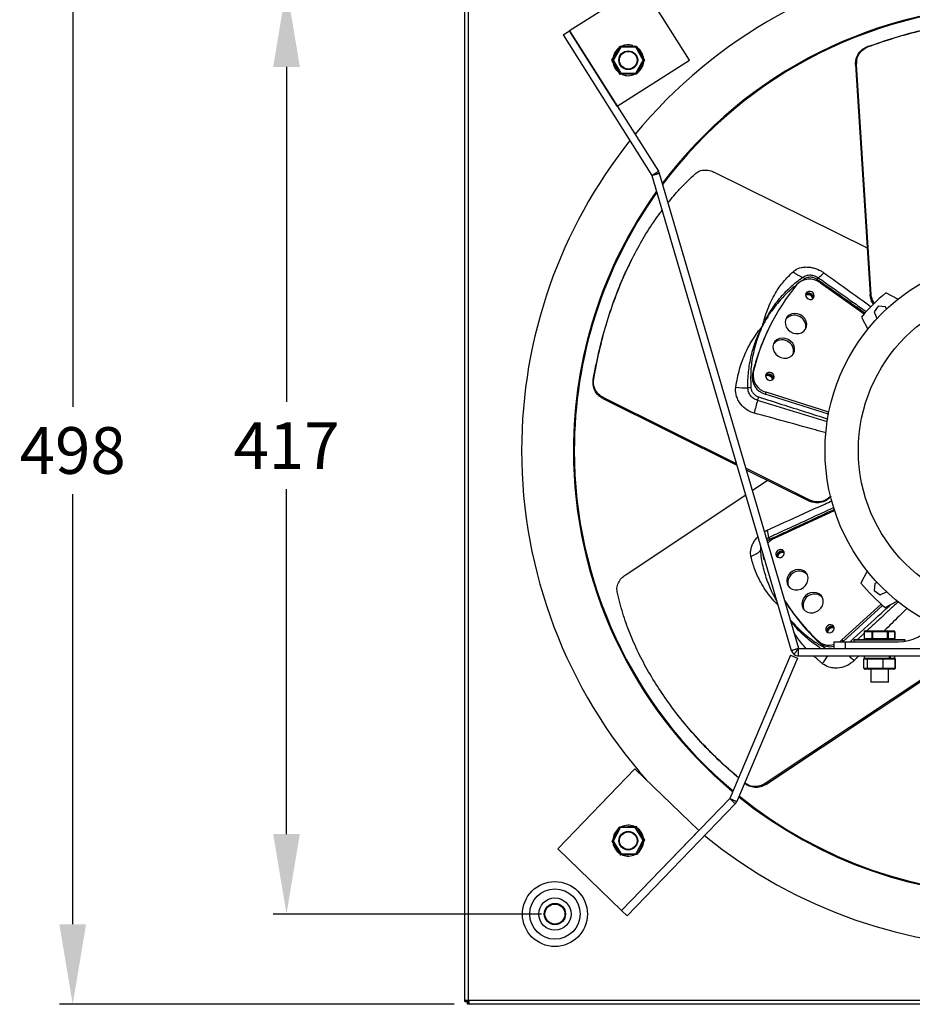
# Model space of a CAD drawing. Units: millimetres. Extents: x -934 to 346, y 271 to 964.
# Drawn here: x -934 to -532, y 271 to 714 of the extents above; entities that cross this region are included whole.
import ezdxf

# ---------------------------------------------------------------- set-up
doc = ezdxf.new("R2010")
doc.units = ezdxf.units.MM
doc.header["$PDSIZE"] = -1
doc.dimstyles.new('ISO-25', dxfattribs={"dimtxt": 2.5, "dimasz": 2.5, "dimexe": 1.25, "dimexo": 0.625, "dimtad": 1, "dimtxsty": 'Standard', "dimcen": 2.5, "dimadec": 0, "dimazin": 0, "dimtfac": 1, "dimtmove": 0, "dimatfit": 3, "dimfxl": 1, "dimarcsym": 0})

# ---------------------------------------------------------------- blocks, each defined once
blk = doc.blocks.new('*D17')
at = {"color": 0, "lineweight": -2}
for p, q in [((-738.19, 769.3), (-915.8, 769.3)), ((-909.8, 733.3), (-909.8, 539.82)), ((-909.8, 307.11), (-909.8, 500.54)), ((-738.19, 271.11), (-915.8, 271.11))]:
    blk.add_line(p, q, dxfattribs=at)
at = {"color": 0}
for points in [[(-915.8, 733.3), (-903.8, 733.3), (-909.8, 769.3)], [(-915.8, 307.11), (-903.8, 307.11), (-909.8, 271.11)]]:
    blk.add_solid(points, dxfattribs=at)
at = {"layer": 'Defpoints', "color": 0}
for p in [(-732.19, 769.3), (-909.8, 271.11), (-732.19, 271.11)]:
    blk.add_point(p, dxfattribs=at)
at = {"color": 0, "insert": (-909.8, 530.68), "char_height": 21, "attachment_point": 2}
blk.add_mtext('498', dxfattribs=at)
blk = doc.blocks.new('*D19')
at = {"color": 0, "lineweight": -2}
for p, q in [((-698.89, 728.7), (-819.63, 728.7)), ((-813.63, 692.7), (-813.63, 542.01)), ((-813.63, 347.7), (-813.63, 502.72)), ((-698.89, 311.7), (-819.63, 311.7))]:
    blk.add_line(p, q, dxfattribs=at)
at = {"color": 0}
for points in [[(-819.63, 692.7), (-807.63, 692.7), (-813.63, 728.7)], [(-819.63, 347.7), (-807.63, 347.7), (-813.63, 311.7)]]:
    blk.add_solid(points, dxfattribs=at)
at = {"layer": 'Defpoints', "color": 0}
for p in [(-692.89, 728.7), (-813.63, 311.7), (-692.89, 311.7)]:
    blk.add_point(p, dxfattribs=at)
at = {"color": 0, "insert": (-813.63, 532.86), "char_height": 21, "attachment_point": 2}
blk.add_mtext('417', dxfattribs=at)

msp = doc.modelspace()

# ---------------------------------------------------------------- linework, layer by layer
for p, q in [((-733.48, 272.85), (-733.48, 767.56)), ((-731.78, 272.85), (-731.78, 767.56)), ((-653.71, 729.58), (-686.36, 708.9)), ((-632.3, 695.79), (-653.71, 729.58)), ((-689.24, 707.07), (-686.37, 708.89)), ((-686.37, 708.89), (-646.37, 645.73)), ((-664.96, 675.11), (-686.36, 708.9)), ((-689.24, 707.07), (-649.24, 643.91)), ((-667.22, 695.66), (-663.59, 702.03)), ((-663.3, 701.54), (-666.64, 695.67)), ((-663.59, 702.03), (-656.26, 702.07)), ((-656.54, 701.57), (-663.3, 701.54)), ((-657.9, 702.07), (-657.93, 702.37)), ((-657.41, 702.2), (-657.1, 702.07)), ((-657.4, 702.07), (-657.41, 702.2)), ((-653.13, 695.74), (-656.54, 701.57)), ((-656.26, 702.07), (-652.55, 695.75)), ((-551.87, 701.83), (-552.36, 701.8)), ((-663.52, 689.33), (-667.22, 695.66)), ((-666.64, 695.67), (-663.23, 689.84)), ((-664.96, 675.11), (-632.3, 695.79)), ((-656.48, 689.87), (-653.13, 695.74)), ((-652.55, 695.75), (-656.18, 689.38)), ((-557.18, 693.81), (-557.66, 693.78)), ((-557.66, 693.78), (-551.12, 590.28)), ((-550.64, 590.31), (-557.18, 693.81)), ((-656.18, 689.38), (-663.52, 689.33)), ((-663.23, 689.84), (-656.48, 689.87)), ((-649.24, 643.91), (-586.56, 430.25)), ((-645.98, 644.87), (-583.3, 431.21)), ((-620.9, 645.21), (-552.45, 611.26)), ((-573.47, 595.54), (-553.79, 581.64)), ((-550.64, 590.31), (-551.12, 590.28)), ((-538.64, 588.21), (-544.09, 591.04)), ((-547.43, 585.11), (-549.33, 582.47)), ((-544.19, 584.78), (-547.43, 585.11)), ((-543.75, 583.8), (-544.19, 584.78)), ((-555.04, 580.21), (-552.2, 574.71)), ((-549.33, 582.47), (-548.02, 579.53)), ((-603.67, 555.43), (-604.07, 554.64)), ((-675.42, 552.57), (-675.64, 552.13)), ((-597.87, 546.36), (-598.27, 545.56)), ((-569.83, 536.57), (-598.27, 545.56)), ((-569.66, 537.44), (-597.87, 546.36)), ((-671.13, 543.97), (-671.35, 543.53)), ((-671.35, 543.53), (-611.01, 513.6)), ((-611.2, 514.24), (-671.13, 543.97)), ((-578.23, 497.88), (-607.05, 512.18)), ((-606.86, 511.54), (-578.45, 497.45)), ((-604.13, 502.22), (-597.27, 506.78)), ((-660.91, 464.48), (-607.09, 500.25)), ((-578.23, 497.88), (-578.45, 497.45)), ((-568.88, 499.47), (-569, 499.23)), ((-594.17, 480.72), (-567.09, 493.21)), ((-552.39, 465.95), (-555.22, 460.5)), ((-547.98, 460.84), (-548.96, 460.4)), ((-548.96, 460.4), (-549.29, 457.16)), ((-549.29, 457.16), (-546.65, 455.26)), ((-546.65, 455.26), (-543.72, 456.57)), ((-544.4, 449.55), (-538.89, 452.39)), ((-546.16, 451.11), (-563.78, 435)), ((-545.5, 450.52), (-563.28, 434.26)), ((-553.82, 438.6), (-553.85, 438.6)), ((-550.18, 438.6), (-553.82, 438.6)), ((-553.82, 438.6), (-553.82, 435.6)), ((-553.3, 439.1), (-549.85, 439.1)), ((-550.01, 438.6), (-550.18, 438.6)), ((-550.18, 435.6), (-550.18, 438.6)), ((-543.24, 438.6), (-550.01, 438.6)), ((-550.01, 438.6), (-550.01, 435.6)), ((-549.85, 439.1), (-543.44, 439.1)), ((-543.44, 439.1), (-540.47, 439.1)), ((-543.24, 435.6), (-543.24, 438.6)), ((-543.07, 438.6), (-543.24, 438.6)), ((-543.07, 438.6), (-543.07, 435.6)), ((-539.95, 438.6), (-543.07, 438.6)), ((-539.95, 435.6), (-539.95, 438.6)), ((-539.92, 438.6), (-539.95, 438.6)), ((-574.54, 434.52), (-574.04, 433.77)), ((-567.39, 434.2), (-567.39, 431.2)), ((-567.39, 434.2), (-562.39, 434.2)), ((-563.78, 435), (-564.78, 434.2)), ((-563.78, 435), (-563.28, 434.26)), ((-562.39, 434.2), (-562.39, 431.2)), ((-562.39, 434.2), (-538.46, 434.2)), ((-552.62, 434.85), (-558.39, 434.85)), ((-558.14, 435.1), (-552.49, 435.1)), ((-553.85, 435.6), (-553.82, 435.6)), ((-553.82, 435.6), (-550.18, 435.6)), ((-535.39, 434.85), (-552.62, 434.85)), ((-552.49, 435.1), (-535.64, 435.1)), ((-550.18, 435.6), (-550.01, 435.6)), ((-550.01, 435.6), (-543.24, 435.6)), ((-543.24, 435.6), (-543.07, 435.6)), ((-543.07, 435.6), (-539.95, 435.6)), ((-539.95, 435.6), (-539.92, 435.6)), ((-583.29, 427.8), (-583.29, 431.2)), ((-583.29, 431.2), (-563.95, 431.2)), ((-563.95, 431.2), (-562.39, 431.2)), ((-562.39, 431.2), (-406.39, 431.2)), ((-586.91, 428.08), (-614.26, 363.65)), ((-583.78, 426.75), (-611.13, 362.32)), ((-511.98, 427.77), (-598.34, 370.36)), ((-598.07, 369.95), (-511.71, 427.37)), ((-586.91, 428.08), (-583.78, 426.75)), ((-583.29, 427.8), (-385.48, 427.8)), ((-554, 422.3), (-554, 426.3)), ((-553.87, 426.3), (-554, 426.3)), ((-553.87, 422.3), (-553.87, 426.3)), ((-552.3, 426.3), (-553.87, 426.3)), ((-553.84, 426.8), (-542.5, 426.8)), ((-552.3, 422.3), (-552.3, 426.3)), ((-545.31, 426.3), (-552.3, 426.3)), ((-545.31, 422.3), (-545.31, 426.3)), ((-539.9, 426.3), (-545.31, 426.3)), ((-542.5, 427.8), (-542.5, 426.8)), ((-542.5, 426.8), (-542.46, 426.8)), ((-542.46, 426.8), (-542.09, 426.8)), ((-542.09, 427.8), (-542.09, 426.8)), ((-542.09, 426.8), (-539.94, 426.8)), ((-539.9, 422.3), (-539.9, 426.3)), ((-539.77, 426.3), (-539.9, 426.3)), ((-539.77, 422.3), (-539.77, 426.3)), ((-554, 422.3), (-553.87, 422.3)), ((-553.87, 422.3), (-552.3, 422.3)), ((-553.32, 421.8), (-553.44, 421.8)), ((-551.87, 421.8), (-553.32, 421.8)), ((-552.3, 422.3), (-545.31, 422.3)), ((-545.43, 421.8), (-551.87, 421.8)), ((-540.45, 421.8), (-545.43, 421.8)), ((-545.31, 422.3), (-539.9, 422.3)), ((-540.33, 421.8), (-540.45, 421.8)), ((-539.9, 422.3), (-539.77, 422.3)), ((-542.92, 416.05), (-550.85, 416.05)), ((-691.64, 341.07), (-656.91, 377.03)), ((-656.91, 377.03), (-628.16, 349.27)), ((-598.34, 370.36), (-598.07, 369.95)), ((-614.26, 363.65), (-662.88, 313.3)), ((-611.82, 361.28), (-660.44, 310.94)), ((-667.21, 344.41), (-663.8, 350.9)), ((-663.49, 350.42), (-666.64, 344.44)), ((-663.8, 350.9), (-656.47, 351.19)), ((-656.74, 350.68), (-663.49, 350.42)), ((-653.14, 344.97), (-656.74, 350.68)), ((-656.47, 351.19), (-652.56, 344.99)), ((-662.89, 313.3), (-628.16, 349.27)), ((-662.89, 313.3), (-691.64, 341.07)), ((-663.3, 338.21), (-667.21, 344.41)), ((-666.64, 344.44), (-663.03, 338.73)), ((-656.28, 338.99), (-653.14, 344.97)), ((-652.56, 344.99), (-655.97, 338.5)), ((-655.97, 338.5), (-663.3, 338.21)), ((-663.03, 338.73), (-656.28, 338.99)), ((-662.88, 313.3), (-660.44, 310.94)), ((-733.48, 272.4), (-733.48, 272.85)), ((-733.48, 272.4), (-732.28, 272.4)), ((-732.28, 272.4), (-732.28, 272.85)), ((-731.74, 272.31), (-732.19, 272.31)), ((-732.19, 271.11), (-732.19, 272.31)), ((-731.74, 271.11), (-732.19, 271.11)), ((-237.03, 272.81), (-731.74, 272.81)), ((-237.03, 271.11), (-731.74, 271.11))]:
    msp.add_line(p, q)
at = {"flags": 128}
for points in [[(-663.59, 702.03), (-663.58, 702.02), (-663.57, 702), (-663.54, 701.95), (-663.5, 701.89), (-663.46, 701.81), (-663.41, 701.73), (-663.35, 701.63), (-663.3, 701.54)], [(-656.54, 701.57), (-656.49, 701.66), (-656.44, 701.74), (-656.4, 701.82), (-656.36, 701.9), (-656.32, 701.96), (-656.29, 702.01), (-656.27, 702.04), (-656.26, 702.07), (-656.26, 702.07)], [(-667.22, 695.66), (-667.21, 695.66), (-667.18, 695.66), (-667.14, 695.66), (-667.08, 695.66), (-667.01, 695.66), (-666.93, 695.66), (-666.84, 695.67), (-666.74, 695.67), (-666.64, 695.67)], [(-653.13, 695.74), (-653.02, 695.74), (-652.91, 695.74), (-652.81, 695.74), (-652.72, 695.74), (-652.65, 695.75), (-652.6, 695.75), (-652.56, 695.75), (-652.55, 695.75)], [(-663.52, 689.33), (-663.51, 689.34), (-663.5, 689.36), (-663.48, 689.4), (-663.45, 689.45), (-663.41, 689.51), (-663.37, 689.58), (-663.33, 689.66), (-663.28, 689.75), (-663.23, 689.84)], [(-656.48, 689.87), (-656.42, 689.78), (-656.36, 689.68), (-656.31, 689.6), (-656.27, 689.52), (-656.23, 689.46), (-656.21, 689.41), (-656.19, 689.38), (-656.18, 689.38)], [(-577.4, 591.48), (-578.14, 591.7), (-578.9, 591.65), (-579.54, 591.33), (-579.98, 590.79), (-580.14, 590.12), (-580.01, 589.41), (-579.59, 588.78), (-578.97, 588.32), (-578.22, 588.1), (-577.47, 588.15), (-576.83, 588.47), (-576.39, 589.01), (-576.23, 589.69), (-576.36, 590.39), (-576.77, 591.02), (-577.4, 591.48)], [(-582.5, 581.2), (-583.78, 581.65), (-585.11, 581.78), (-586.4, 581.57), (-587.54, 581.04), (-588.45, 580.23), (-589.06, 579.19), (-589.34, 578.01), (-589.25, 576.78), (-588.81, 575.58), (-588.05, 574.5), (-587.02, 573.63), (-585.8, 573.02), (-584.48, 572.73), (-583.16, 572.78), (-581.93, 573.15), (-580.9, 573.83), (-580.13, 574.76), (-579.68, 575.87), (-579.58, 577.09), (-579.85, 578.32), (-580.46, 579.47), (-581.36, 580.45), (-582.5, 581.2)], [(-587.99, 570.13), (-589.27, 570.58), (-590.61, 570.71), (-591.89, 570.5), (-593.03, 569.96), (-593.94, 569.15), (-594.56, 568.12), (-594.83, 566.94), (-594.75, 565.71), (-594.3, 564.51), (-593.54, 563.43), (-592.51, 562.56), (-591.29, 561.95), (-589.97, 561.66), (-588.65, 561.7), (-587.43, 562.08), (-586.39, 562.75), (-585.62, 563.69), (-585.17, 564.8), (-585.08, 566.02), (-585.34, 567.25), (-585.95, 568.4), (-586.86, 569.38), (-587.99, 570.13)], [(-595.45, 555.1), (-596.19, 555.32), (-596.94, 555.26), (-597.59, 554.94), (-598.02, 554.41), (-598.19, 553.73), (-598.05, 553.03), (-597.64, 552.39), (-597.02, 551.93), (-596.27, 551.71), (-595.52, 551.77), (-594.88, 552.09), (-594.44, 552.63), (-594.28, 553.3), (-594.41, 554.01), (-594.82, 554.64), (-595.45, 555.1)], [(-593.27, 474.63), (-593.55, 473.93), (-593.53, 473.22), (-593.23, 472.6), (-592.68, 472.17), (-591.98, 471.98), (-591.23, 472.08), (-590.54, 472.44), (-590.02, 473.01), (-589.74, 473.71), (-589.76, 474.42), (-590.06, 475.04), (-590.6, 475.48), (-591.31, 475.66), (-592.06, 475.56), (-592.75, 475.2), (-593.27, 474.63)], [(-598.78, 470.98), (-599.13, 472.32), (-599.2, 473.35)], [(-587.89, 464.07), (-588.44, 462.88), (-588.65, 461.63), (-588.5, 460.41), (-588, 459.31), (-587.2, 458.42), (-586.14, 457.79), (-584.91, 457.48), (-583.6, 457.51), (-582.31, 457.88), (-581.13, 458.56), (-580.15, 459.49), (-579.44, 460.62), (-579.06, 461.85), (-579.03, 463.1), (-579.35, 464.27), (-580.01, 465.28), (-580.95, 466.05), (-582.11, 466.52), (-583.39, 466.66), (-584.7, 466.46), (-585.95, 465.93), (-587.04, 465.12), (-587.89, 464.07)], [(-581.05, 453.78), (-581.6, 452.59), (-581.81, 451.34), (-581.66, 450.12), (-581.16, 449.02), (-580.35, 448.12), (-579.3, 447.5), (-578.07, 447.19), (-576.76, 447.22), (-575.46, 447.59), (-574.28, 448.26), (-573.3, 449.2), (-572.59, 450.33), (-572.21, 451.56), (-572.18, 452.81), (-572.51, 453.98), (-573.17, 454.98), (-574.11, 455.75), (-575.26, 456.22), (-576.54, 456.36), (-577.86, 456.16), (-579.1, 455.64), (-580.2, 454.82), (-581.05, 453.78)], [(-570.79, 440.81), (-571.06, 440.11), (-571.04, 439.4), (-570.74, 438.78), (-570.2, 438.34), (-569.5, 438.16), (-568.74, 438.26), (-568.05, 438.62), (-567.53, 439.19), (-567.26, 439.89), (-567.27, 440.6), (-567.57, 441.22), (-568.12, 441.65), (-568.82, 441.84), (-569.57, 441.74), (-570.26, 441.38), (-570.79, 440.81)], [(-663.49, 350.42), (-663.54, 350.5), (-663.6, 350.58), (-663.65, 350.66), (-663.69, 350.73), (-663.73, 350.79), (-663.76, 350.84), (-663.78, 350.88), (-663.79, 350.9), (-663.8, 350.9)], [(-656.47, 351.19), (-656.48, 351.19), (-656.49, 351.16), (-656.51, 351.13), (-656.54, 351.07), (-656.57, 351.01), (-656.61, 350.94), (-656.65, 350.86), (-656.69, 350.77), (-656.74, 350.68)], [(-666.64, 344.44), (-666.75, 344.43), (-666.86, 344.43), (-666.96, 344.43), (-667.04, 344.42), (-667.11, 344.42), (-667.17, 344.42), (-667.2, 344.42), (-667.21, 344.41)], [(-652.56, 344.99), (-652.57, 344.99), (-652.59, 344.99), (-652.64, 344.99), (-652.69, 344.99), (-652.76, 344.99), (-652.85, 344.98), (-652.94, 344.98), (-653.04, 344.97), (-653.14, 344.97)], [(-663.03, 338.73), (-663.08, 338.64), (-663.12, 338.55), (-663.16, 338.47), (-663.2, 338.4), (-663.24, 338.33), (-663.26, 338.28), (-663.28, 338.25), (-663.29, 338.22), (-663.3, 338.21)], [(-655.97, 338.5), (-655.98, 338.51), (-655.99, 338.53), (-656.01, 338.57), (-656.04, 338.62), (-656.08, 338.68), (-656.13, 338.75), (-656.17, 338.83), (-656.23, 338.91), (-656.28, 338.99)], [(-662.88, 313.3), (-662.88, 313.3), (-662.88, 313.3), (-662.88, 313.3), (-662.88, 313.3), (-662.89, 313.3), (-662.89, 313.3), (-662.89, 313.3), (-662.89, 313.3)]]:
    msp.add_lwpolyline(points, dxfattribs=at)
for centre, radius in [((-659.89, 695.7), 4.22), ((-659.89, 695.7), 3.97), ((-484.39, 520.2), 87), ((-484.39, 520.2), 72), ((-659.89, 344.7), 4.22), ((-659.89, 344.7), 3.97), ((-692.89, 311.7), 14.61), ((-692.89, 311.7), 11.31), ((-692.89, 311.7), 7.25), ((-692.89, 311.7), 4.77), ((-692.89, 311.7), 4.5)]:
    msp.add_circle(centre, radius)
for centre, radius, start, end in [((-484.39, 520.2), 223.5, 97.4807, 140.5137), ((-484.39, 520.2), 200.2, 36.8373, 143.1627), ((-484.39, 520.2), 199.8, 36.7514, 143.2486), ((-687.29, 710.35), 1.72, 302.1738, 302.5066), ((-659.89, 695.7), 6.95, 126.3906, 174.3058), ((-659.89, 695.7), 6.95, 73.6571, 114.3058), ((-659.89, 695.7), 6.95, 6.3906, 54.3058), ((-659.89, 695.7), 6.95, 186.3906, 234.3058), ((-659.89, 695.7), 6.95, 306.3906, 354.3058), ((-659.89, 695.7), 6.95, 246.3406, 294.3058), ((-665.26, 675.58), 0.564, 302.0567, 302.7744), ((-484.39, 520.2), 223.5, 141.4334, 180), ((-484.39, 520.2), 200.2, 144.388, 180), ((-484.39, 520.2), 199.8, 144.4778, 180), ((-577.98, 609.42), 11.79, 228.5144, 253.2756), ((-582.9, 595.51), 3.04, 37.7612, 59.8008), ((-570.65, 593.97), 5.4, 133.7117, 144.4992), ((-581.07, 607.37), 11.61, 305.1661, 321.5259), ((-508.58, 532.7), 97.77, 140.6747, 166.5565), ((-578.36, 589.22), 7.99, 52.2682, 137.0447), ((-579.15, 587.95), 2.31, 11.9563, 115.2755), ((-578.74, 588.98), 1.95, 60.9576, 134.8663), ((-578.93, 588.39), 2.29, 5.8965, 121.1128), ((-578.58, 588.9), 1.95, 352.3651, 66.2734), ((-481.2, 516.44), 97.57, 130.1349, 139.1861), ((-585.25, 576.25), 4.77, 60.3893, 144.0098), ((-584.77, 576.01), 4.77, 343.2217, 66.8418), ((-508.82, 531.85), 97.94, 153.6299, 166.5483), ((-590.75, 565.18), 4.77, 60.3892, 144.0099), ((-590.27, 564.94), 4.77, 343.2216, 66.8419), ((-596.19, 553.27), 7.99, 170.1866, 254.9631), ((-595.8, 554.07), 7.99, 170.1866, 254.9631), ((-597.2, 551.57), 2.31, 11.9558, 115.275), ((-596.98, 552.01), 2.29, 5.8947, 121.1119), ((-596.79, 552.6), 1.95, 60.9575, 134.8664), ((-596.63, 552.52), 1.95, 352.3654, 66.2732), ((-606.87, 573.89), 25.61, 259.5329, 271.7454), ((-604.94, 543.85), 4.59, 87.8632, 104.5407), ((-469.96, 503.92), 137.38, 163.6011, 166.0566), ((-623.94, 550.51), 23.52, 340.6339, 344.5964), ((-484.39, 520.2), 223.5, 180, 221.5643), ((-484.39, 520.2), 200.2, 180, 230.0462), ((-484.39, 520.2), 199.8, 180, 230.0113), ((-608.21, 480.05), 11.61, 5.1658, 21.5263), ((-590.4, 472.54), 9.01, 114.7484, 138.6786), ((-591.4, 482.38), 5.4, 193.7122, 204.4987), ((-608.45, 483.76), 11.79, 288.5142, 313.2759), ((-599.12, 473.12), 2.41, 106.6546, 121.1798), ((-591.29, 472.89), 1.8, 146.1647, 196.4059), ((-590.71, 472.42), 2.29, 65.8944, 181.1118), ((-590.99, 472.85), 2.06, 54.0723, 149.9082), ((-590.44, 472.01), 2.31, 71.9571, 175.2742), ((-583, 460.9), 5.02, 44.7586, 151.0691), ((-583.72, 460.85), 4.44, 146.0221, 205.6365), ((-480.63, 523.39), 97.57, 220.1349, 229.1861), ((-507.25, 505.55), 97.84, 212.6853, 226.5538), ((-576.87, 450.56), 4.44, 146.0221, 205.6363), ((-576.16, 450.61), 5.02, 44.7586, 151.069), ((-506.69, 504.87), 97.94, 213.6299, 226.5482), ((-568.8, 439.06), 1.8, 146.1644, 196.4062), ((-568.23, 438.6), 2.29, 65.8943, 181.1118), ((-568.51, 439.03), 2.06, 54.0724, 149.9083), ((-567.95, 438.18), 2.31, 71.9566, 175.2747), ((-538.46, 454.2), 20, 270, 322.5331), ((-569.6, 440.1), 7.46, 228.5301, 287.2664), ((-558.14, 434.85), 0.25, 90, 180), ((-535.64, 434.85), 0.25, 0, 90), ((-583.29, 431.21), 0.01, 233.175, 270), ((-569.16, 439.2), 7.3, 227.9819, 284.0545), ((-583.29, 431.21), 3.41, 233.175, 270), ((-593.05, 441.67), 26.77, 319.6912, 328.8008), ((-463.04, 524.58), 137.42, 224.7705, 226.054), ((-484.39, 520.2), 200.2, 231.0608, 309.0082), ((-484.39, 520.2), 199.8, 231.028, 308.9982), ((-659.89, 344.7), 6.95, 128.2783, 176.2435), ((-659.89, 344.7), 6.95, 68.2783, 116.2435), ((-659.89, 344.7), 6.95, 8.2783, 56.2435), ((-625.19, 352.33), 4.26, 225.8916, 225.9867), ((-484.39, 520.2), 223.5, 230.8069, 309.5296), ((-659.89, 344.7), 6.95, 188.2783, 236.2435), ((-659.89, 344.7), 6.95, 308.2783, 356.2435), ((-659.89, 344.7), 6.95, 248.2783, 296.2435), ((-732.19, 272.4), 0.6, 42.083, 47.917)]:
    msp.add_arc(centre, radius, start, end)
for centre, major_axis, ratio, start_param, end_param in [((-553.3, 438.6), (0.523, 0), 0.955223, 1.570796, 3.141593), ((-553.3, 438.6), (0.515, 0), 0.971196, 1.570796, 3.141593), ((-549.85, 438.6), (0, 0.5), 0.657743, 0, 1.570796), ((-549.85, 438.6), (0, 0.5), 0.303045, 0, 1.570796), ((-543.44, 438.6), (0, 0.5), 0.389133, 4.712389, 6.283185), ((-543.44, 438.6), (0, 0.5), 0.726613, 4.712389, 6.283185), ((-540.47, 438.6), (0.523, 0), 0.955223, 0, 1.570796), ((-540.47, 438.6), (0.515, 0), 0.971196, 0, 1.570796), ((-553.3, 435.6), (0.523, 0), 0.955223, 3.141593, 4.712389), ((-553.3, 435.6), (0.515, 0), 0.971196, 3.141593, 4.712389), ((-549.85, 435.6), (0, 0.5), 0.657743, 1.570796, 3.141593), ((-549.85, 435.6), (0, 0.5), 0.303045, 1.570796, 3.141593), ((-543.44, 435.6), (0, 0.5), 0.389133, 3.141593, 4.712389), ((-543.44, 435.6), (0, 0.5), 0.726613, 3.141593, 4.712389), ((-540.47, 435.6), (0.523, 0), 0.955223, 4.712389, 6.283185), ((-540.47, 435.6), (0.515, 0), 0.971196, 4.712389, 6.283185), ((-553.44, 426.3), (0.56, 0), 0.892395, 1.570796, 3.141593), ((-553.32, 426.3), (0.55, 0), 0.908513, 1.570796, 3.141593), ((-551.87, 426.3), (0, 0.5), 0.852584, 0, 1.570796), ((-545.43, 426.3), (0, 0.5), 0.248116, 4.712389, 6.283185), ((-540.45, 426.3), (0.55, 0), 0.908513, 0, 1.570796), ((-540.33, 426.3), (0.56, 0), 0.892395, 0, 1.570796), ((-553.44, 422.3), (0.56, 0), 0.892395, 3.141593, 4.712389), ((-553.32, 422.3), (0.55, 0), 0.908513, 3.141593, 4.712389), ((-551.87, 422.3), (0, 0.5), 0.852584, 1.570796, 3.141593), ((-545.43, 422.3), (0, 0.5), 0.248116, 3.141593, 4.712389), ((-540.45, 422.3), (0.55, 0), 0.908513, 4.712389, 6.283185), ((-540.33, 422.3), (0.56, 0), 0.892395, 4.712389, 6.283185)]:
    msp.add_ellipse(centre, major_axis=major_axis, ratio=ratio, start_param=start_param, end_param=end_param)
for points, knots in [([(-552.36, 701.8), (-548.35, 703.19), (-540.34, 705.97), (-528.17, 709.24), (-515.99, 711.72), (-505.85, 713.21), (-499.96, 713.52), (-498.02, 713.62)], [0, 0, 0, 0, 0.2190457, 0.4380748, 0.6633287, 0.8885729, 1, 1, 1, 1]), ([(-551.87, 701.83), (-547.86, 703.22), (-539.84, 706.01), (-527.65, 709.28), (-515.44, 711.79), (-505.35, 713.18), (-499.45, 713.62), (-497.51, 713.76)], [0, 0, 0, 0, 0.2194678, 0.4389193, 0.6646092, 0.8902894, 1, 1, 1, 1]), ([(-557.66, 693.78), (-557.63, 694.66), (-557.57, 696.41), (-556.4, 698.82), (-554.63, 700.74), (-553.1, 701.45), (-552.36, 701.8)], [0, 0, 0, 0, 0.251739, 0.503308, 0.759639, 1, 1, 1, 1]), ([(-557.18, 693.81), (-557.15, 694.69), (-557.09, 696.44), (-555.91, 698.85), (-554.15, 700.77), (-552.61, 701.48), (-551.87, 701.83)], [0, 0, 0, 0, 0.2518399, 0.503512, 0.7599054, 1, 1, 1, 1]), ([(-642.07, 631.55), (-640.34, 633.65), (-636.39, 638.43), (-632.1, 642.49), (-629.69, 644.77)], [0, 0, 0, 0, 0.439007, 1, 1, 1, 1]), ([(-629.69, 644.77), (-629.09, 645.19), (-627.89, 646.03), (-625.41, 646.4), (-622.97, 646.1), (-621.52, 645.48), (-620.9, 645.21)], [0, 0, 0, 0, 0.271383, 0.543001, 0.808081, 1, 1, 1, 1]), ([(-658.57, 605.62), (-657.02, 608.61), (-653.9, 614.58), (-649.21, 622.11), (-645.98, 626.41), (-644.63, 628.21)], [0, 0, 0, 0, 0.368394, 0.736794, 1, 1, 1, 1]), ([(-675.64, 552.13), (-674.84, 556.3), (-673.24, 564.63), (-669.99, 576.8), (-666.05, 588.6), (-662.26, 598.12), (-659.59, 603.37), (-658.71, 605.11)], [0, 0, 0, 0, 0.219046, 0.438075, 0.663329, 0.888573, 1, 1, 1, 1]), ([(-675.42, 552.57), (-674.62, 556.74), (-673.02, 565.08), (-669.76, 577.27), (-665.83, 589.1), (-661.99, 598.54), (-659.42, 603.87), (-658.57, 605.61)], [0, 0, 0, 0, 0.219468, 0.438919, 0.664609, 0.890289, 1, 1, 1, 1]), ([(-585.79, 600.59), (-585.5, 600.83), (-584.45, 601.69), (-582.55, 602.44), (-580.3, 602.74), (-578.43, 602.68), (-576.01, 602.23), (-573.77, 601.34), (-572.38, 600.41), (-571.98, 600.14)], [0, 0, 0, 0, 0.085762, 0.310249, 0.431944, 0.553658, 0.68038, 0.908893, 1, 1, 1, 1]), ([(-599.45, 576.29), (-599.44, 576.31), (-599.36, 576.66), (-599.11, 577.71), (-598.46, 580.13), (-597.34, 583.51), (-595.68, 587.36), (-593.37, 591.64), (-590.22, 596.23), (-587.27, 599.14), (-585.79, 600.59)], [0, 0, 0, 0, 0.00287, 0.035948, 0.110042, 0.258649, 0.403624, 0.548593, 0.774308, 1, 1, 1, 1]), ([(-599.45, 576.29), (-599.44, 576.31), (-599.41, 576.37), (-599.2, 576.82), (-598.49, 578.32), (-596.83, 581.46), (-593.85, 586.08), (-589.58, 591.23), (-585.22, 595.3), (-582.33, 597.43), (-581.37, 598.13)], [0, 0, 0, 0, 0.003019, 0.006401, 0.052375, 0.176486, 0.379305, 0.627998, 0.876677, 1, 1, 1, 1]), ([(-581.37, 598.13), (-580.87, 598.43), (-579.86, 599.02), (-577.98, 599.2), (-576.06, 598.87), (-574.94, 598.2), (-574.38, 597.87)], [0, 0, 0, 0, 0.250629, 0.501141, 0.751626, 1, 1, 1, 1]), ([(-575.05, 597.11), (-575.51, 597.38), (-576.43, 597.91), (-578.02, 598.15), (-579.43, 597.96), (-580.18, 597.55), (-580.5, 597.37)], [0, 0, 0, 0, 0.266764, 0.533549, 0.8004545, 1, 1, 1, 1]), ([(-574.38, 597.87), (-573.3, 597.11), (-567.87, 593.28), (-560.69, 588.21), (-554.61, 583.9), (-552.85, 582.65)], [0, 0, 0, 0, 0.151108, 0.755541, 1, 1, 1, 1]), ([(-571.98, 600.14), (-569.65, 598.48), (-562.51, 593.4), (-555.39, 588.29), (-550.6, 584.84)], [0, 0, 0, 0, 0.326914, 1, 1, 1, 1]), ([(-584.32, 594.52), (-584.79, 594.17), (-587.02, 592.55), (-590.68, 588.92), (-594.71, 584.14), (-597.44, 579.98), (-598.8, 577.54), (-599.32, 576.53), (-599.44, 576.31), (-599.45, 576.29)], [0, 0, 0, 0, 0.0718727, 0.3404617, 0.643021, 0.8567515, 0.9685263, 0.9963657, 1, 1, 1, 1]), ([(-549.42, 585.96), (-549.51, 586.05), (-550.26, 586.76), (-550.86, 588.32), (-551.05, 589.75), (-551.12, 590.28)], [0, 0, 0, 0, 0.079766, 0.657626, 1, 1, 1, 1]), ([(-549.13, 586.24), (-549.57, 586.93), (-550.37, 588.17), (-550.55, 589.65), (-550.64, 590.31)], [0, 0, 0, 0, 0.548123, 1, 1, 1, 1]), ([(-611.52, 548.71), (-611.04, 551.43), (-610.07, 556.86), (-607.6, 563.3), (-605.07, 568.28), (-602.94, 571.7), (-601.15, 574.19), (-600.04, 575.58), (-599.59, 576.12), (-599.47, 576.27), (-599.45, 576.29)], [0, 0, 0, 0, 0.26329, 0.526627, 0.671619, 0.816617, 0.929474, 0.980253, 0.99713, 1, 1, 1, 1]), ([(-606.09, 548.3), (-606.1, 549.52), (-606.11, 553.2), (-605.44, 559.25), (-603.89, 565.86), (-601.99, 571.06), (-600.49, 574.3), (-599.73, 575.77), (-599.49, 576.21), (-599.46, 576.26), (-599.45, 576.29)], [0, 0, 0, 0, 0.123323, 0.372002, 0.620695, 0.823514, 0.947625, 0.993599, 0.996991, 1, 1, 1, 1]), ([(-599.45, 576.29), (-599.46, 576.26), (-599.48, 576.22), (-599.52, 576.14), (-599.62, 575.93), (-600.09, 574.93), (-600.98, 572.88), (-602.47, 568.85), (-603.97, 563.15), (-604.97, 555.99), (-604.84, 550.96), (-604.77, 548.44)], [0, 0, 0, 0, 0.003026, 0.004425, 0.010018, 0.027144, 0.121893, 0.245884, 0.481352, 0.740678, 1, 1, 1, 1]), ([(-671.35, 543.53), (-672.09, 544), (-673.58, 544.93), (-675.07, 547.15), (-675.86, 549.63), (-675.71, 551.32), (-675.64, 552.13)], [0, 0, 0, 0, 0.25174, 0.503309, 0.759639, 1, 1, 1, 1]), ([(-671.13, 543.97), (-671.87, 544.43), (-673.36, 545.36), (-674.86, 547.58), (-675.64, 550.07), (-675.49, 551.76), (-675.42, 552.57)], [0, 0, 0, 0, 0.251841, 0.503512, 0.759905, 1, 1, 1, 1]), ([(-603.29, 537.03), (-603.85, 537.21), (-605.57, 537.78), (-608.16, 539.51), (-610.17, 542.02), (-611.4, 544.9), (-611.7, 547.05), (-611.55, 548.45), (-611.52, 548.71)], [0, 0, 0, 0, 0.1128582, 0.3425773, 0.5804331, 0.7182696, 0.9472574, 1, 1, 1, 1]), ([(-601.75, 542.71), (-602.36, 542.95), (-603.58, 543.44), (-604.99, 544.83), (-605.93, 546.5), (-606.04, 547.7), (-606.09, 548.3)], [0, 0, 0, 0, 0.2515186, 0.5030542, 0.7542321, 1, 1, 1, 1]), ([(-604.77, 548.44), (-604.69, 547.96), (-604.52, 547), (-603.65, 545.71), (-602.52, 544.76), (-601.64, 544.41), (-601.26, 544.26)], [0, 0, 0, 0, 0.264546, 0.529028, 0.794113, 1, 1, 1, 1]), ([(-601.26, 544.26), (-594.3, 542.04), (-583.91, 538.73), (-573.51, 535.42), (-570.09, 534.33)], [0, 0, 0, 0, 0.670198, 1, 1, 1, 1]), ([(-570.89, 528.08), (-572.51, 528.53), (-583.31, 531.5), (-594.11, 534.49), (-603.29, 537.03)], [0, 0, 0, 0, 0.150242, 1, 1, 1, 1]), ([(-597.41, 484.31), (-594.81, 485.5), (-586.19, 489.44), (-576.46, 493.86), (-569.32, 497.05), (-568.2, 497.55)], [0, 0, 0, 0, 0.268035, 0.8862, 1, 1, 1, 1]), ([(-569, 499.23), (-569.07, 499.16), (-569.78, 498.41), (-571.43, 497.25), (-574.16, 496.51), (-576.61, 496.67), (-577.95, 497.24), (-578.45, 497.45)], [0, 0, 0, 0, 0.031215, 0.307377, 0.580115, 0.843782, 1, 1, 1, 1]), ([(-568.78, 499.67), (-569.48, 499.06), (-570.86, 497.83), (-573.57, 497), (-576.14, 497.04), (-577.61, 497.63), (-578.23, 497.88)], [0, 0, 0, 0, 0.2713827, 0.5430011, 0.8080811, 1, 1, 1, 1]), ([(-596.65, 481.1), (-595.44, 481.66), (-589.41, 484.44), (-579.67, 488.93), (-571.13, 492.86), (-567.42, 494.56)], [0, 0, 0, 0, 0.123817, 0.619084, 1, 1, 1, 1]), ([(-604.71, 472.58), (-604.77, 472.95), (-604.98, 474.29), (-604.69, 476.31), (-603.81, 478.41), (-602.85, 479.99), (-602, 480.93), (-601.56, 481.41)], [0, 0, 0, 0, 0.126627, 0.458079, 0.63776, 0.817469, 1, 1, 1, 1]), ([(-593.15, 452.71), (-593.17, 452.75), (-594.23, 454.43), (-596.14, 458.36), (-598.5, 464.61), (-599.84, 470.43), (-600.24, 473.99), (-600.37, 475.18)], [0, 0, 0, 0, 0.006472, 0.251163, 0.551198, 0.851216, 1, 1, 1, 1]), ([(-592.53, 450.59), (-592.62, 450.68), (-593.74, 451.8), (-595.68, 454.05), (-598.2, 457.4), (-600.74, 461.54), (-603.14, 466.56), (-604.18, 470.57), (-604.71, 472.58)], [0, 0, 0, 0, 0.014466, 0.179033, 0.339577, 0.500115, 0.750071, 1, 1, 1, 1]), ([(-664.91, 456.65), (-664.98, 457.38), (-665.11, 458.84), (-664.19, 461.17), (-662.71, 463.13), (-661.44, 464.08), (-660.91, 464.48)], [0, 0, 0, 0, 0.271383, 0.543001, 0.808081, 1, 1, 1, 1]), ([(-645.45, 412.06), (-647.26, 414.9), (-650.89, 420.59), (-655.46, 429.3), (-659.34, 438.1), (-662.63, 447.27), (-664.12, 453.42), (-664.91, 456.65)], [0, 0, 0, 0, 0.193263, 0.386529, 0.584259, 0.781998, 1, 1, 1, 1]), ([(-560.16, 434.2), (-555.92, 438.06), (-549.83, 443.61), (-543.75, 449.15), (-541.9, 450.84)], [0, 0, 0, 0, 0.696166, 1, 1, 1, 1]), ([(-534.55, 449.14), (-535.72, 447.99), (-539.11, 444.64), (-542.5, 441.3), (-544.73, 439.1)], [0, 0, 0, 0, 0.343854, 1, 1, 1, 1]), ([(-587.1, 444.18), (-586.8, 443.82), (-585.09, 441.73), (-581.35, 438.14), (-576.29, 434.1), (-572.54, 432.05), (-571, 431.2)], [0, 0, 0, 0, 0.068617, 0.393084, 0.750426, 1, 1, 1, 1]), ([(-573.4, 431.2), (-575.18, 432.43), (-578.96, 435.04), (-583.44, 439.27), (-585.93, 442.35), (-586.92, 443.58)], [0, 0, 0, 0, 0.347263, 0.739981, 1, 1, 1, 1]), ([(-579.89, 431.2), (-581.31, 432.78), (-583.34, 435.05), (-584.91, 437.57), (-585.39, 438.34)], [0, 0, 0, 0, 0.697776, 1, 1, 1, 1]), ([(-586.56, 430.25), (-586.43, 429.91), (-586.16, 429.22), (-585.61, 428.73), (-585.33, 428.48)], [0, 0, 0, 0, 0.5, 1, 1, 1, 1]), ([(-558.41, 425.64), (-558.85, 425.25), (-560.19, 424.04), (-562.99, 422.66), (-566.17, 422.18), (-569.28, 422.55), (-571.3, 423.37), (-572.43, 424.2), (-572.64, 424.35)], [0, 0, 0, 0, 0.112859, 0.342578, 0.580433, 0.71827, 0.947257, 1, 1, 1, 1]), ([(-610.28, 373.02), (-612.7, 375.12), (-618.32, 379.99), (-626.49, 388.2), (-634.78, 397.52), (-641.02, 405.56), (-644.36, 410.46), (-645.45, 412.06)], [0, 0, 0, 0, 0.174734, 0.406763, 0.645387, 0.884002, 1, 1, 1, 1]), ([(-610.33, 372.9), (-612.63, 374.9), (-618.14, 379.68), (-626.2, 387.77), (-634.45, 397.08), (-640.8, 405.11), (-644.01, 410.05), (-645.08, 411.69)], [0, 0, 0, 0, 0.167805, 0.401205, 0.641239, 0.881262, 1, 1, 1, 1]), ([(-598.07, 369.95), (-598.84, 369.54), (-600.39, 368.72), (-603.06, 368.53), (-605.61, 369.1), (-606.99, 370.07), (-607.66, 370.54)], [0, 0, 0, 0, 0.25174, 0.503309, 0.759639, 1, 1, 1, 1]), ([(-598.34, 370.36), (-599.11, 369.95), (-600.66, 369.12), (-603.33, 368.94), (-605.74, 369.46), (-607.01, 370.34), (-607.57, 370.72)], [0, 0, 0, 0, 0.2630123, 0.5258489, 0.7936172, 1, 1, 1, 1]), ([(-733.48, 272.85), (-733.48, 272.86), (-733.48, 272.88), (-733.47, 272.9), (-733.45, 272.93), (-733.41, 272.95), (-733.32, 272.98), (-733.19, 273), (-733, 273.01), (-732.77, 273), (-732.53, 272.98), (-732.28, 272.95), (-732.03, 272.91), (-731.86, 272.87), (-731.78, 272.85)], [0, 0, 0, 0, 0.047125, 0.089845, 0.128187, 0.198597, 0.270959, 0.384217, 0.500083, 0.607444, 0.710876, 0.810605, 0.906885, 1, 1, 1, 1]), ([(-731.74, 272.81), (-731.73, 272.77), (-731.71, 272.69), (-731.69, 272.58), (-731.66, 272.44), (-731.64, 272.29), (-731.61, 272.07), (-731.59, 271.84), (-731.58, 271.6), (-731.59, 271.41), (-731.61, 271.27), (-731.64, 271.17), (-731.68, 271.12), (-731.72, 271.11), (-731.74, 271.11)], [0, 0, 0, 0, 0.047125, 0.089845, 0.128187, 0.198597, 0.270959, 0.384217, 0.500083, 0.607444, 0.710876, 0.810605, 0.906885, 1, 1, 1, 1])]:
    msp.add_open_spline(points, degree=3, knots=knots)
for points, degree in [([(-649.24, 643.91), (-646.37, 645.73)], 1), ([(-649.24, 643.91), (-645.98, 644.87)], 1), ([(-649.24, 643.91), (-649.24, 643.91)], 1), ([(-646.37, 645.73), (-645.98, 644.87)], 1), ([(-658.61, 605.54), (-658.8, 605.16)], 1), ([(-658.57, 605.62), (-658.61, 605.54)], 1), ([(-658.57, 605.61), (-658.57, 605.62)], 1), ([(-580.5, 597.37), (-581.65, 596.51)], 1), ([(-553.48, 581.95), (-575.05, 597.11)], 1), ([(-596.17, 576.15), (-596.56, 575.35)], 1), ([(-570.34, 533), (-601.75, 542.71)], 1), ([(-568.73, 499.54), (-569, 499.23)], 1), ([(-567.19, 493.66), (-596.32, 480.14)], 1), ([(-598.68, 483.65), (-597.41, 484.31)], 1), ([(-597.73, 480.41), (-596.65, 481.1)], 1), ([(-596.32, 480.14), (-597.43, 479.4)], 1), ([(-600.37, 475.18), (-600.25, 476.92)], 1), ([(-538.39, 452.21), (-552.53, 439.1)], 1), ([(-588.73, 451.37), (-588.23, 450.63)], 1), ([(-553.85, 438.6), (-553.85, 435.6)], 1), ([(-539.92, 435.6), (-539.92, 438.6)], 1), ([(-558.39, 434.85), (-558.39, 434.2)], 1), ([(-553.85, 437.89), (-556.85, 435.1)], 1), ([(-535.39, 434.44), (-535.39, 434.85)], 1), ([(-586.56, 430.25), (-583.3, 431.21)], 1), ([(-583.29, 431.21), (-585.33, 428.48)], 1), ([(-583.3, 431.21), (-583.29, 431.21)], 1), ([(-572.64, 424.35), (-576.49, 427.8)], 1), ([(-556.21, 427.8), (-558.41, 425.64)], 1), ([(-553.84, 427.8), (-553.84, 426.8)], 1), ([(-539.94, 426.8), (-539.94, 427.8)], 1), ([(-550.85, 421.8), (-550.85, 416.05)], 1), ([(-542.92, 416.05), (-542.92, 421.8)], 1), ([(-645.45, 412.06), (-645.4, 411.99)], 1), ([(-645.45, 412.06), (-645.45, 412.06)], 1), ([(-645.4, 411.99), (-645.16, 411.63)], 1), ([(-614.26, 363.65), (-611.13, 362.32)], 1), ([(-614.26, 363.65), (-611.82, 361.28)], 1), ([(-614.26, 363.65), (-614.26, 363.65)], 1), ([(-611.13, 362.32), (-611.82, 361.28)], 1), ([(-733.48, 272.85), (-733.08, 272.85), (-732.68, 272.85), (-732.28, 272.85)], 3), ([(-731.74, 272.31), (-731.74, 271.91), (-731.74, 271.51), (-731.74, 271.11)], 3)]:
    msp.add_open_spline(points, degree=degree)

# ---------------------------------------------------------------- dimensions: what is measured, and where the dimension line sits
for base, p1, p2, picture, middle in [((-909.8, 271.11), (-732.19, 769.3), (-732.19, 271.11), '*D17', (-909.8, 520.18)), ((-813.63, 311.7), (-692.89, 728.7), (-692.89, 311.7), '*D19', (-813.63, 522.36))]:
    dim = msp.add_linear_dim(base=base, p1=p1, p2=p2, angle=90, dimstyle='ISO-25', override={"dimscale": 6, "dimtxt": 3.5, "dimasz": 6, "dimexe": 1, "dimexo": 1, "dimgap": 1.524, "dimtih": 1, "dimtoh": 1, "dimdec": 0, "dimzin": 0, "dimtdec": 0, "dimtzin": 0})
    dim.commit()
    dim.dimension.update_dxf_attribs({"geometry": picture, "text_midpoint": middle, "dimtype": 160})

doc.saveas('drawing.dxf')
